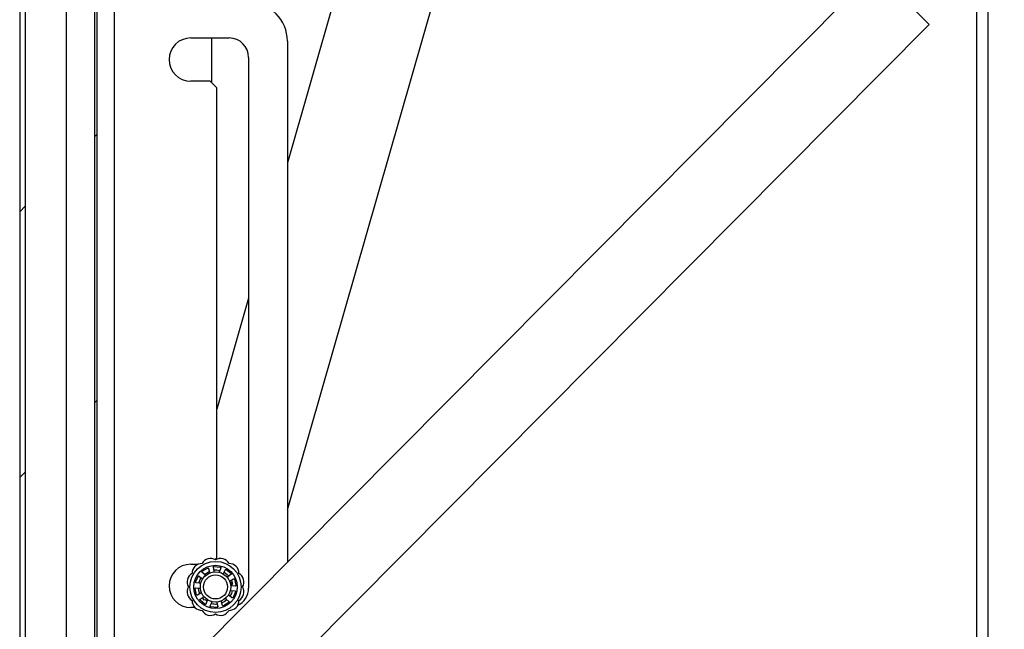
# Model space of a CAD drawing. Units: inches. Extents: x 0.1 to 10.8, y 0.2 to 8.4.
# Drawn here: x 4.9 to 5.6, y 6.6 to 7 of the extents above; entities that cross this region are included whole.
import ezdxf

# ---------------------------------------------------------------- set-up
doc = ezdxf.new("R2010")
doc.units = ezdxf.units.IN
doc.header["$MEASUREMENT"] = 0
doc.layers.add('FORMAT', color=7, linetype='Continuous')
doc.styles.add('SLDTEXTSTYLE0', font='TXT', dxfattribs={"width": 0.605})
doc.dimstyles.new('SLDDIMSTYLE3', dxfattribs={"dimtxt": 0.080892, "dimasz": 0.080892, "dimexe": 0, "dimexo": 0.0625, "dimgap": 0.020223, "dimtad": 0, "dimtih": 1, "dimtoh": 1, "dimdec": 0, "dimlfac": 21.71, "dimrnd": 1e-09, "dimzin": 12, "dimdsep": 46, "dimtxsty": 'SLDTEXTSTYLE0', "dimsah": 1, "dimcen": 0.09, "dimadec": 0, "dimazin": 3, "dimtfac": 1, "dimtdec": 0, "dimtofl": 0, "dimtmove": 0, "dimatfit": 3, "dimfxl": 0, "dimfrac": 2, "dimtolj": 1, "dimtzin": 12, "dimarcsym": 0})

# ---------------------------------------------------------------- blocks, each defined once
blk = doc.blocks.new('_D_7')
at = {"layer": 'FORMAT', "color": 7}
for p, q in [((5.63598, 7.16878), (5.9042, 7.16878)), ((5.8042, 7.16878), (5.8042, 6.4639)), ((5.8042, 5.51056), (5.8042, 6.21544)), ((5.63598, 5.51056), (5.9042, 5.51056))]:
    blk.add_line(p, q, dxfattribs=at)
for points in [[(5.8042, 7.16878), (5.79175, 7.08789), (5.81664, 7.08789)], [(5.8042, 5.51056), (5.81664, 5.59145), (5.79175, 5.59145)]]:
    blk.add_solid(points, dxfattribs=at)
at = {"layer": 'FORMAT', "color": 7, "char_height": 0.083333, "attachment_point": 1, "style": 'SLDTEXTSTYLE0'}
for s, insert in [('36"', (5.72271, 6.4471)), ('WIDTH', (5.6221, 6.32287))]:
    blk.add_mtext(s, dxfattribs=dict(at, insert=insert))

msp = doc.modelspace()

# ---------------------------------------------------------------- hatches: boundary and pattern name
at = {"linetype": 'Continuous', "lineweight": 18}
h = msp.add_hatch(dxfattribs=at)
h.set_pattern_fill('ANSI31', style=0)
edge = h.paths.add_edge_path(flags=0)
edge.add_line((5.00940568, 5.41283621), (5.03448774, 5.41283621))
edge.add_arc((5.03448774, 5.41274553), 0.00009067, -90, 90, ccw=False)
edge.add_line((5.03448774, 5.41265486), (4.90749411, 5.41265486))
edge.add_arc((4.90749411, 5.41652404), 0.00386918, 180, 270, ccw=False)
edge.add_line((4.90362493, 5.41652404), (4.90362493, 7.28720576))
edge.add_arc((4.90749411, 7.28720576), 0.00386918, 90, 180, ccw=False)
edge.add_line((4.90749411, 7.29107494), (5.03448774, 7.29107494))
edge.add_arc((5.03448774, 7.29098427), 0.00009067, -90, 90, ccw=False)
edge.add_line((5.03448774, 7.2908936), (4.95182852, 7.2908936))
edge.add_line((4.95182852, 7.2908936), (4.95182852, 7.28727775))
edge.add_line((4.95182852, 7.28727775), (5.03448774, 7.28727775))
edge.add_arc((5.03448774, 7.29098427), 0.00370652, 270, 450)
edge.add_line((5.03448774, 7.29469079), (4.90749411, 7.29469079))
edge.add_arc((4.90749411, 7.28720576), 0.00748503, 90, 180)
edge.add_line((4.90000908, 7.28720576), (4.90000908, 5.41652404))
edge.add_arc((4.90749411, 5.41652404), 0.00748503, 180, 270)
edge.add_line((4.90749411, 5.40903901), (5.03448774, 5.40903901))
edge.add_arc((5.03448774, 5.41274553), 0.00370652, 270, 450)
edge.add_line((5.03448774, 5.41645205), (5.00940568, 5.41645205))
edge.add_line((5.00940568, 5.41645205), (5.00940568, 5.41283621))
h = msp.add_hatch(dxfattribs=at)
h.set_pattern_fill('ANSI31', style=0)
h.paths.add_polyline_path([(4.95125275, 5.41479673), (4.95125275, 7.2802965), (4.94968665, 7.2802965), (4.94968665, 5.41479673)], flags=0)

# ---------------------------------------------------------------- linework, layer by layer
at = {"color": 7, "linetype": 'Continuous', "lineweight": 25}
for p, q in [((4.90000908, 7.28720576), (4.90000908, 5.41652404)), ((4.90362493, 7.28720576), (4.90362493, 5.41652404)), ((4.94968665, 7.2802965), (4.94968665, 5.41479673)), ((4.95125275, 7.2802965), (4.95125275, 5.41479673)), ((5.53598474, 5.51056195), (5.53598474, 7.16878397)), ((5.54346977, 7.16878397), (5.54346977, 5.51056195)), ((5.13493347, 7.07588581), (5.07792249, 6.87706487)), ((5.07792249, 6.64645325), (5.19603625, 7.05836487)), ((4.93110075, 5.58409489), (4.93110075, 7.04833257)), ((5.46830852, 7.00477537), (5.00608841, 6.53931986)), ((5.50433807, 6.96899626), (5.46830852, 7.00477537)), ((4.96286031, 6.98377416), (4.96286031, 6.55770322)), ((5.04211797, 6.50354075), (5.50433807, 6.96899626)), ((5.01366639, 6.96005237), (5.03917306, 6.96005237)), ((5.02757848, 6.96005237), (5.02757848, 6.93030656)), ((5.07792249, 6.95786444), (5.07792249, 6.61165675)), ((5.05212792, 6.94709751), (5.05212792, 6.59437987)), ((5.02662125, 6.9312638), (5.01366639, 6.9312638)), ((5.03093953, 6.92694551), (5.02662125, 6.9312638)), ((5.03093953, 6.61453188), (5.03093953, 6.92694551)), ((5.05212792, 6.78710853), (5.03093953, 6.71321583)), ((5.01366639, 6.61021359), (5.01857894, 6.61021359)), ((5.0291511, 6.60869546), (5.03325345, 6.60837096)), ((5.02973108, 6.61332343), (5.03093953, 6.61453188)), ((5.0169329, 6.5983786), (5.01850921, 6.6021799)), ((5.01921317, 6.60232691), (5.02115442, 6.60072537)), ((5.02321445, 6.60313542), (5.02133027, 6.60480373)), ((5.02136592, 6.605522), (5.02487553, 6.60767078)), ((5.02262438, 6.60366067), (5.02289675, 6.60389314)), ((5.02289675, 6.60389314), (5.02347774, 6.60365841)), ((5.02553146, 6.60737594), (5.02616061, 6.60493923)), ((5.02608704, 6.60516488), (5.02609243, 6.60520327)), ((5.02924379, 6.60567814), (5.02870007, 6.60813533)), ((5.0336108, 6.60774689), (5.03268753, 6.60540574)), ((5.03561621, 6.60419129), (5.03662062, 6.60649878)), ((5.03731475, 6.60668684), (5.04044289, 6.60401301)), ((5.04036517, 6.60329807), (5.03824214, 6.60194673)), ((5.01983118, 6.59753436), (5.01732624, 6.59777656)), ((5.03989765, 6.59924279), (5.04206655, 6.60051921)), ((5.04321462, 6.59572879), (5.04070275, 6.59588342)), ((5.04135491, 6.59702084), (5.04086113, 6.59663506)), ((5.04273864, 6.60026335), (5.04369772, 6.59626151)), ((5.01754529, 6.58999381), (5.01658621, 6.59399565)), ((5.01706931, 6.59452837), (5.01958118, 6.59437374)), ((5.02038629, 6.59101437), (5.01821738, 6.58973795)), ((5.04107076, 6.58793025), (5.03912951, 6.58953178)), ((5.04045275, 6.5927228), (5.04295769, 6.5924806)), ((5.04335103, 6.59187856), (5.04177472, 6.58807726)), ((5.02296919, 6.58357032), (5.01984105, 6.58624415)), ((5.01991876, 6.58695908), (5.0220418, 6.58831042)), ((5.02289675, 6.58636402), (5.02139217, 6.58786553)), ((5.02347774, 6.58659875), (5.02289675, 6.58636402)), ((5.02466773, 6.58606587), (5.02366331, 6.58375837)), ((5.02667313, 6.58251027), (5.0275964, 6.58485141)), ((5.03104014, 6.58457901), (5.03158386, 6.58212183)), ((5.03475248, 6.58288122), (5.03412333, 6.58531793)), ((5.03891801, 6.58473516), (5.0354084, 6.58258638)), ((5.03657157, 6.58734302), (5.03692313, 6.58729992)), ((5.03706948, 6.58712173), (5.03895366, 6.58545342)), ((5.01648639, 6.58142501), (5.01366639, 6.58142501)), ((5.03113284, 6.5815617), (5.02703049, 6.58188619))]:
    msp.add_line(p, q, dxfattribs=at)
at = {"color": 7, "linetype": 'Continuous', "lineweight": 25, "flags": 128}
for points in [[(5.02909005, 6.60645131), (5.03109141, 6.60646036), (5.0329488, 6.60614822)], [(5.03595912, 6.60489953), (5.03783983, 6.60349839), (5.03890817, 6.60237181)], [(5.01904682, 6.59762026), (5.01985363, 6.59997222), (5.02052684, 6.60119984)], [(5.04130206, 6.597311), (5.04061224, 6.5978438), (5.03969379, 6.59833524)], [(5.04058146, 6.59963721), (5.04067168, 6.59942227), (5.04135491, 6.59702084)], [(5.01969386, 6.59063994), (5.01904457, 6.59264694), (5.01879244, 6.59442225)], [(5.04123407, 6.59262339), (5.04067168, 6.59083489), (5.03973963, 6.58902975)], [(5.03765099, 6.58658895), (5.03582771, 6.58528058), (5.03435057, 6.58456457)]]:
    msp.add_lwpolyline(points, dxfattribs=at)
at = {"color": 7, "linetype": 'Continuous', "lineweight": 25}
for radius in [0.01697374, 0.01441241, 0.010076, 0.00800322]:
    msp.add_circle((5.03014197, 6.59512858), radius, dxfattribs=at)
for centre, radius, start, end in [((5.05201277, 6.95786444), 0.02590972, 0, 90), ((5.01366639, 6.94565808), 0.01439429, 90, 270), ((5.03917306, 6.94709751), 0.01295486, 0, 90), ((5.01366639, 6.5958193), 0.01439429, 90, 270), ((5.02100032, 6.60427023), 0.00641768, 88.57484227, 181.42515773), ((5.02679589, 6.60761631), 0.00641768, 58.57484227, 151.42515773), ((5.03348804, 6.60761631), 0.00641768, 28.57484227, 121.42515773), ((5.03928362, 6.60427023), 0.00641768, 358.57484227, 91.42515773), ((5.01765424, 6.59847466), 0.00641768, 118.57484227, 211.42515773), ((5.03014197, 6.59512858), 0.0108245, 112, 128), ((5.04262969, 6.59847466), 0.00641768, 328.57484227, 61.42515773), ((5.03014197, 6.59512858), 0.0108245, 3.95673732, 8), ((5.01765424, 6.5917825), 0.00641768, 148.57484227, 241.42515773), ((5.03917306, 6.59437987), 0.01295486, 295.7585135, 0), ((5.04262969, 6.5917825), 0.00641768, 298.57484227, 31.42515773), ((5.02100032, 6.58598693), 0.00641768, 178.57484227, 271.42515773), ((5.03014197, 6.59512858), 0.0108245, 232, 238.96808434), ((5.03014197, 6.59512858), 0.01137149, 255.57787536, 275.22269316), ((5.03928362, 6.58598693), 0.00641768, 268.57484227, 1.42515773), ((5.02679589, 6.58264085), 0.00641768, 208.57484227, 301.42515773), ((5.03348804, 6.58264085), 0.00641768, 238.57484227, 331.42515773)]:
    msp.add_arc(centre, radius, start, end, dxfattribs=at)
for points, knots in [([(5.02870007, 6.60813533), (5.02869382, 6.60818826), (5.02868132, 6.60829413), (5.02873219, 6.60844922), (5.02882865, 6.60857791), (5.02896236, 6.6086651), (5.02907673, 6.60869391), (5.02913951, 6.60869522), (5.0291511, 6.60869546)], [0, 0, 0, 0, 0.1954396235, 0.3909332707, 0.5846076511, 0.7737734145, 0.9582624605, 1, 1, 1, 1]), ([(5.01850921, 6.6021799), (5.01853651, 6.60222292), (5.01859109, 6.60230897), (5.01872024, 6.60239538), (5.01886805, 6.60243797), (5.01902351, 6.60242913), (5.01913999, 6.60238254), (5.01919726, 6.60233901), (5.01921317, 6.60232691)], [0, 0, 0, 0, 0.181770637, 0.363491129, 0.54675141, 0.734109258, 0.926098927, 1, 1, 1, 1]), ([(5.02133027, 6.60480373), (5.02129411, 6.60484288), (5.02122176, 6.60492119), (5.02117176, 6.60507656), (5.02117415, 6.60523737), (5.02123107, 6.6053865), (5.02130667, 6.60547703), (5.02135669, 6.60551499), (5.02136592, 6.605522)], [0, 0, 0, 0, 0.195439624, 0.390933271, 0.584607651, 0.773773415, 0.95826246, 1, 1, 1, 1]), ([(5.02322529, 6.60245561), (5.02325879, 6.60249396), (5.02332577, 6.60257063), (5.02337216, 6.60271889), (5.02337073, 6.60287211), (5.0233204, 6.60302126), (5.02324989, 6.60309723), (5.02321445, 6.60313542)], [0, 0, 0, 0, 0.195915329, 0.391739976, 0.590133723, 0.79396575, 1, 1, 1, 1]), ([(5.02487553, 6.60767078), (5.0249229, 6.60768954), (5.02501764, 6.60772707), (5.02517291, 6.60772107), (5.02531753, 6.60766864), (5.02543811, 6.60757011), (5.02550495, 6.60746395), (5.02552569, 6.60739508), (5.02553146, 6.60737594)], [0, 0, 0, 0, 0.181770637, 0.363491129, 0.54675141, 0.734109258, 0.926098927, 1, 1, 1, 1]), ([(5.02616061, 6.60493923), (5.02617903, 6.60488921), (5.0262159, 6.60478915), (5.02633166, 6.60467378), (5.02647563, 6.60460359), (5.02662705, 6.60458478), (5.0267196, 6.60460941), (5.02676115, 6.60462046)], [0, 0, 0, 0, 0.2107230788, 0.4214989229, 0.6304016015, 0.8340927659, 1, 1, 1, 1]), ([(5.02885298, 6.60512179), (5.02890262, 6.60513312), (5.02900188, 6.60515578), (5.02912655, 6.60524846), (5.02921545, 6.60537326), (5.02926241, 6.60552351), (5.02925002, 6.60562641), (5.02924379, 6.60567814)], [0, 0, 0, 0, 0.1959153295, 0.391739976, 0.5901337233, 0.7939657498, 1, 1, 1, 1]), ([(5.03268753, 6.60540574), (5.03267304, 6.60535445), (5.03264405, 6.60525183), (5.03266989, 6.60509045), (5.03274511, 6.60494905), (5.03285655, 6.60484482), (5.03294591, 6.60481035), (5.03298602, 6.60479487)], [0, 0, 0, 0, 0.210723079, 0.421498923, 0.630401601, 0.834092766, 1, 1, 1, 1]), ([(5.03325345, 6.60837096), (5.03330281, 6.6083583), (5.03340151, 6.60833297), (5.0335236, 6.60823685), (5.03360978, 6.60810943), (5.03364941, 6.60795885), (5.0336411, 6.60783368), (5.03361739, 6.60776576), (5.0336108, 6.60774689)], [0, 0, 0, 0, 0.181770637, 0.363491129, 0.54675141, 0.734109258, 0.926098927, 1, 1, 1, 1]), ([(5.03497302, 6.60397091), (5.03501984, 6.6039509), (5.03511346, 6.60391088), (5.0352688, 6.60391258), (5.03541407, 6.60396129), (5.03554037, 6.60405525), (5.03559084, 6.60414578), (5.03561621, 6.60419129)], [0, 0, 0, 0, 0.195915329, 0.391739976, 0.590133723, 0.79396575, 1, 1, 1, 1]), ([(5.03662062, 6.60649878), (5.03664668, 6.60654528), (5.0366988, 6.60663828), (5.03683111, 6.60673385), (5.03698479, 6.60678126), (5.03714421, 6.60677321), (5.03725368, 6.60672929), (5.03730524, 6.60669345), (5.03731475, 6.60668684)], [0, 0, 0, 0, 0.195439624, 0.390933271, 0.584607651, 0.773773415, 0.958262461, 1, 1, 1, 1]), ([(5.03824214, 6.60194673), (5.03820026, 6.60191375), (5.0381165, 6.60184778), (5.03804254, 6.60170203), (5.03802028, 6.60154341), (5.03804918, 6.60139359), (5.0381012, 6.60131318), (5.03812456, 6.60127708)], [0, 0, 0, 0, 0.210723079, 0.421498923, 0.630401601, 0.834092766, 1, 1, 1, 1]), ([(5.04044289, 6.60401301), (5.04047537, 6.60397375), (5.04054034, 6.60389525), (5.04058261, 6.60374572), (5.04057744, 6.60359198), (5.04052099, 6.60344686), (5.04044069, 6.60335048), (5.0403816, 6.60330947), (5.04036517, 6.60329807)], [0, 0, 0, 0, 0.181770637, 0.363491129, 0.54675141, 0.734109258, 0.926098927, 1, 1, 1, 1]), ([(5.01732624, 6.59777656), (5.01727397, 6.59778697), (5.01716942, 6.5978078), (5.01703764, 6.59790411), (5.01694505, 6.59803561), (5.01690345, 6.59818972), (5.0169114, 6.5983074), (5.01692955, 6.59836751), (5.0169329, 6.5983786)], [0, 0, 0, 0, 0.195439624, 0.390933271, 0.584607651, 0.773773415, 0.958262461, 1, 1, 1, 1]), ([(5.02023954, 6.59699075), (5.0202441, 6.59704147), (5.02025322, 6.59714287), (5.02020361, 6.59729008), (5.02011239, 6.59741319), (5.019984, 6.59750428), (5.0198823, 6.5975243), (5.01983118, 6.59753436)], [0, 0, 0, 0, 0.195915329, 0.391739976, 0.590133723, 0.79396575, 1, 1, 1, 1]), ([(5.02115442, 6.60072537), (5.02119873, 6.60069574), (5.02128737, 6.60063646), (5.02144884, 6.60061117), (5.02160656, 6.60063901), (5.02174013, 6.60071279), (5.02180053, 6.60078712), (5.02182764, 6.60082048)], [0, 0, 0, 0, 0.210723079, 0.421498923, 0.630401601, 0.834092766, 1, 1, 1, 1]), ([(5.03924776, 6.59944255), (5.03927388, 6.59939884), (5.0393261, 6.59931144), (5.03945276, 6.59922151), (5.03959893, 6.59917553), (5.03975634, 6.5991773), (5.03985038, 6.59922088), (5.03989765, 6.59924279)], [0, 0, 0, 0, 0.195915329, 0.391739976, 0.590133723, 0.79396575, 1, 1, 1, 1]), ([(5.04070275, 6.59588342), (5.04064949, 6.59588135), (5.04054294, 6.59587721), (5.04039744, 6.59580277), (5.0402862, 6.59568753), (5.04022151, 6.59554934), (5.04021634, 6.5954537), (5.04021402, 6.59541077)], [0, 0, 0, 0, 0.210723079, 0.421498923, 0.630401601, 0.834092766, 1, 1, 1, 1]), ([(5.04206655, 6.60051921), (5.04211496, 6.60054151), (5.04221179, 6.60058611), (5.04237501, 6.60058566), (5.0425272, 6.60053369), (5.04265145, 6.60043347), (5.04271419, 6.60033359), (5.04273483, 6.60027429), (5.04273864, 6.60026335)], [0, 0, 0, 0, 0.195439624, 0.390933271, 0.584607651, 0.773773415, 0.95826246, 1, 1, 1, 1]), ([(5.04369772, 6.59626151), (5.04370093, 6.59621065), (5.04370735, 6.59610895), (5.04365366, 6.59596314), (5.04355911, 6.5958418), (5.04342814, 6.59575757), (5.04330652, 6.5957268), (5.04323461, 6.59572836), (5.04321462, 6.59572879)], [0, 0, 0, 0, 0.1817706371, 0.3634911285, 0.5467514102, 0.7341092579, 0.9260989271, 1, 1, 1, 1]), ([(5.01658621, 6.59399565), (5.016583, 6.59404651), (5.01657659, 6.5941482), (5.01663028, 6.59429402), (5.01672483, 6.59441536), (5.01685579, 6.59449959), (5.01697741, 6.59453036), (5.01704932, 6.5945288), (5.01706931, 6.59452837)], [0, 0, 0, 0, 0.181770637, 0.363491129, 0.54675141, 0.734109258, 0.926098927, 1, 1, 1, 1]), ([(5.01821738, 6.58973795), (5.01816898, 6.58971565), (5.01807214, 6.58967104), (5.01790893, 6.5896715), (5.01775673, 6.58972347), (5.01763249, 6.58982369), (5.01756975, 6.58992356), (5.0175491, 6.58998287), (5.01754529, 6.58999381)], [0, 0, 0, 0, 0.1954396235, 0.3909332707, 0.5846076511, 0.7737734145, 0.9582624605, 1, 1, 1, 1]), ([(5.01958118, 6.59437374), (5.01963445, 6.59437581), (5.01974099, 6.59437995), (5.01988649, 6.59445439), (5.01999773, 6.59456962), (5.02006242, 6.59470782), (5.02006759, 6.59480345), (5.02006992, 6.59484638)], [0, 0, 0, 0, 0.210723079, 0.421498923, 0.630401601, 0.834092766, 1, 1, 1, 1]), ([(5.02103617, 6.59081461), (5.02101006, 6.59085832), (5.02095784, 6.59094571), (5.02083117, 6.59103565), (5.020685, 6.59108163), (5.0205276, 6.59107986), (5.02043356, 6.59103628), (5.02038629, 6.59101437)], [0, 0, 0, 0, 0.195915329, 0.391739976, 0.590133723, 0.79396575, 1, 1, 1, 1]), ([(5.0220418, 6.58831042), (5.02208367, 6.58834341), (5.02216744, 6.58840938), (5.02224139, 6.58855513), (5.02226365, 6.58871374), (5.02223476, 6.58886357), (5.02218273, 6.58894398), (5.02215938, 6.58898008)], [0, 0, 0, 0, 0.210723079, 0.421498923, 0.630401601, 0.834092766, 1, 1, 1, 1]), ([(5.03912951, 6.58953178), (5.0390852, 6.58956142), (5.03899657, 6.5896207), (5.0388351, 6.58964599), (5.03867737, 6.58961815), (5.03854381, 6.58954437), (5.03848341, 6.58947004), (5.0384563, 6.58943668)], [0, 0, 0, 0, 0.210723079, 0.421498923, 0.630401601, 0.834092766, 1, 1, 1, 1]), ([(5.0400444, 6.5932664), (5.04003983, 6.59321569), (5.04003071, 6.59311429), (5.04008032, 6.59296708), (5.04017155, 6.59284396), (5.04029993, 6.59275288), (5.04040163, 6.59273286), (5.04045275, 6.5927228)], [0, 0, 0, 0, 0.195915329, 0.391739976, 0.590133723, 0.79396575, 1, 1, 1, 1]), ([(5.04295769, 6.5924806), (5.04300996, 6.59247018), (5.04311452, 6.59244935), (5.0432463, 6.59235305), (5.04333888, 6.59222154), (5.04338048, 6.59206744), (5.04337254, 6.59194976), (5.04335438, 6.59188965), (5.04335103, 6.59187856)], [0, 0, 0, 0, 0.195439624, 0.390933271, 0.584607651, 0.773773415, 0.958262461, 1, 1, 1, 1]), ([(5.01984105, 6.58624415), (5.01980856, 6.5862834), (5.01974359, 6.58636191), (5.01970132, 6.58651143), (5.01970649, 6.58666518), (5.01976294, 6.5868103), (5.01984324, 6.58690668), (5.01990234, 6.58694769), (5.01991876, 6.58695908)], [0, 0, 0, 0, 0.181770637, 0.363491129, 0.54675141, 0.734109258, 0.926098927, 1, 1, 1, 1]), ([(5.02366331, 6.58375837), (5.02363725, 6.58371188), (5.02358513, 6.58361888), (5.02345282, 6.58352331), (5.02329914, 6.58347589), (5.02313972, 6.58348394), (5.02303026, 6.58352787), (5.0229787, 6.58356371), (5.02296919, 6.58357032)], [0, 0, 0, 0, 0.195439624, 0.390933271, 0.584607651, 0.773773415, 0.958262461, 1, 1, 1, 1]), ([(5.02531091, 6.58628625), (5.02526409, 6.58630626), (5.02517048, 6.58634627), (5.02501514, 6.58634458), (5.02486986, 6.58629586), (5.02474356, 6.58620191), (5.02469309, 6.58611138), (5.02466773, 6.58606587)], [0, 0, 0, 0, 0.195915329, 0.391739976, 0.590133723, 0.79396575, 1, 1, 1, 1]), ([(5.02703049, 6.58188619), (5.02698113, 6.58189886), (5.02688243, 6.58192418), (5.02676034, 6.5820203), (5.02667415, 6.58214772), (5.02663452, 6.58229831), (5.02664284, 6.58242348), (5.02666654, 6.58249139), (5.02667313, 6.58251027)], [0, 0, 0, 0, 0.1817706371, 0.3634911285, 0.5467514102, 0.7341092579, 0.9260989271, 1, 1, 1, 1]), ([(5.0275964, 6.58485141), (5.02761089, 6.58490271), (5.02763988, 6.58500532), (5.02761404, 6.58516671), (5.02753882, 6.58530811), (5.02742738, 6.58541234), (5.02733803, 6.58544681), (5.02729792, 6.58546229)], [0, 0, 0, 0, 0.2107230788, 0.4214989229, 0.6304016015, 0.8340927659, 1, 1, 1, 1]), ([(5.03143095, 6.58513536), (5.03138131, 6.58512403), (5.03128206, 6.58510138), (5.03115738, 6.5850087), (5.03106848, 6.5848839), (5.03102153, 6.58473365), (5.03103391, 6.58463074), (5.03104014, 6.58457901)], [0, 0, 0, 0, 0.195915329, 0.391739976, 0.590133723, 0.79396575, 1, 1, 1, 1]), ([(5.03412333, 6.58531793), (5.0341049, 6.58536795), (5.03406804, 6.585468), (5.03395227, 6.58558338), (5.03380831, 6.58565356), (5.03365688, 6.58567238), (5.03356433, 6.58564775), (5.03352278, 6.58563669)], [0, 0, 0, 0, 0.210723079, 0.421498923, 0.630401601, 0.834092766, 1, 1, 1, 1]), ([(5.0354084, 6.58258638), (5.03536103, 6.58256761), (5.03526629, 6.58253009), (5.03511102, 6.58253609), (5.0349664, 6.58258852), (5.03484583, 6.58268705), (5.03477898, 6.5827932), (5.03475824, 6.58286208), (5.03475248, 6.58288122)], [0, 0, 0, 0, 0.1817706371, 0.3634911285, 0.5467514102, 0.7341092579, 0.9260989271, 1, 1, 1, 1]), ([(5.03705864, 6.58780155), (5.03702514, 6.5877632), (5.03695816, 6.58768653), (5.03691177, 6.58753827), (5.03691321, 6.58738505), (5.03696353, 6.5872359), (5.03703404, 6.58715992), (5.03706948, 6.58712173)], [0, 0, 0, 0, 0.195915329, 0.391739976, 0.590133723, 0.79396575, 1, 1, 1, 1]), ([(5.03895366, 6.58545342), (5.03898983, 6.58541428), (5.03906217, 6.58533597), (5.03911217, 6.5851806), (5.03910978, 6.58501979), (5.03905286, 6.58487066), (5.03897726, 6.58478012), (5.03892724, 6.58474216), (5.03891801, 6.58473516)], [0, 0, 0, 0, 0.1954396235, 0.3909332707, 0.5846076511, 0.7737734145, 0.9582624605, 1, 1, 1, 1]), ([(5.04177472, 6.58807726), (5.04174743, 6.58803423), (5.04169284, 6.58794819), (5.0415637, 6.58786178), (5.04141588, 6.58781919), (5.04126042, 6.58782803), (5.04114394, 6.58787462), (5.04108668, 6.58791815), (5.04107076, 6.58793025)], [0, 0, 0, 0, 0.181770637, 0.363491129, 0.54675141, 0.734109258, 0.926098927, 1, 1, 1, 1]), ([(5.03158386, 6.58212183), (5.03159011, 6.5820689), (5.03160261, 6.58196302), (5.03155174, 6.58180794), (5.03145528, 6.58167925), (5.03132158, 6.58159206), (5.0312072, 6.58156325), (5.03114442, 6.58156194), (5.03113284, 6.5815617)], [0, 0, 0, 0, 0.1954396235, 0.3909332707, 0.5846076511, 0.7737734145, 0.9582624605, 1, 1, 1, 1])]:
    msp.add_open_spline(points, degree=3, knots=knots, dxfattribs=at)

# ---------------------------------------------------------------- dimensions: what is measured, and where the dimension line sits
at = {"layer": 'FORMAT', "color": 7}
dim = msp.add_linear_dim(base=(5.80419558, 5.51056195), p1=(5.53598474, 7.16878397), p2=(5.53598474, 5.51056195), angle=90, text='<>\\PWIDTH', dimstyle='SLDDIMSTYLE3', dxfattribs=at)
dim.commit()
dim.dimension.update_dxf_attribs({"geometry": '_D_7', "text_midpoint": (5.80419558, 6.33967296), "dimtype": 160})

doc.saveas('drawing.dxf')
